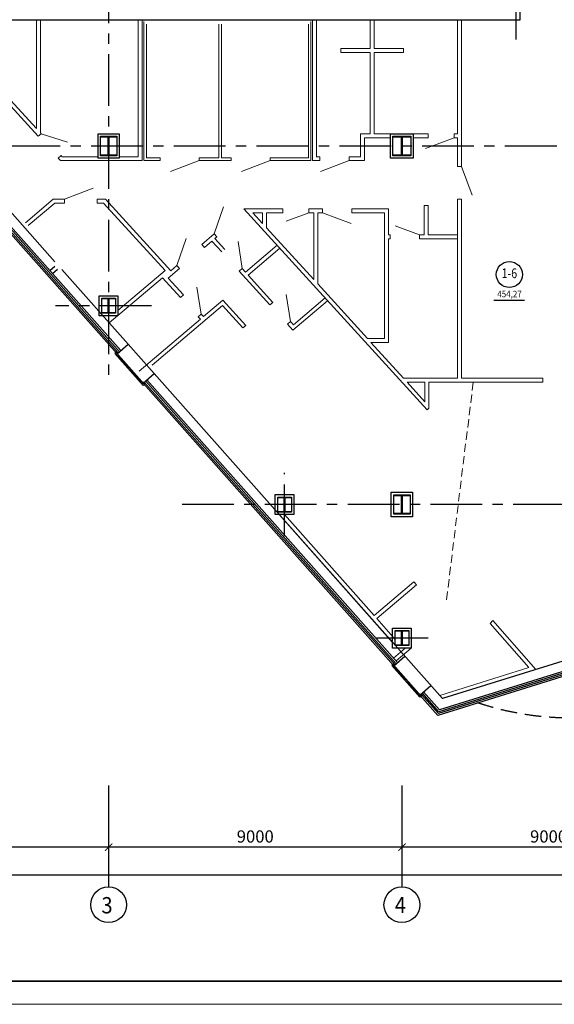
# Model space of a CAD drawing. Extents: x -5081207 to 6, y 0 to 6057473.
# Drawn here: x -1979873 to -1963470, y 2519674 to 2549892 of the extents above; entities that cross this region are included whole.
import ezdxf
from ezdxf.enums import TextEntityAlignment as Align

# ---------------------------------------------------------------- set-up
doc = ezdxf.new("R2010")
doc.units = 0
doc.header["$LTSCALE"] = 100
for name, pattern in [('CENTER', [50.8, 31.75, -6.35, 6.35, -6.35]), ('DASHED', [19.05, 12.7, -6.35]), ('HIDDEN', [0.375, 0.25, -0.125])]:
    doc.linetypes.add(name, pattern=pattern)
for name, color, linetype in [('0expl', 7, 'Continuous'), ('A-Glaz', 150, 'Continuous'), ('A-Wall', 1, 'Continuous'), ('колонны', 7, 'Continuous'), ('осевые размеры', 5, 'Continuous')]:
    doc.layers.add(name, color=color, linetype=linetype)
doc.styles.add('ISO', font='isocp.shx')
doc.styles.add('TXT0', font='txt', dxfattribs={"width": 0.8})
doc.styles.add('НАДПИСИ', font='romans.shx', dxfattribs={"width": 0.9, "height": 250})
doc.dimstyles.new('Aec_Arch_M', dxfattribs={"dimscale": 100, "dimtxt": 2.5, "dimasz": 1.5, "dimexe": 1.25, "dimexo": 0.625, "dimtad": 1, "dimdsep": 46, "dimtxsty": 'ISO', "dimblk": 'ARCHTICK', "dimcen": 2.5, "dimdle": 1, "dimadec": 0, "dimazin": 0, "dimtfac": 1, "dimtmove": 0, "dimatfit": 3, "dimldrblk": 'BOXFILLED', "dimfxl": 1, "dimarcsym": 0})

# ---------------------------------------------------------------- blocks, each defined once
blk = doc.blocks.new('_ArchTick')
at = {"color": 0, "linetype": 'ByBlock', "const_width": 0.15}
blk.add_lwpolyline([(-0.5, -0.5), (0.5, 0.5)], dxfattribs=at)
blk = doc.blocks.new('*D4313')
at = {"layer": 'DefPoints', "color": 0, "lineweight": -3, "ltscale": 2}
for p in [(-1995146, 2526700), (-1914146, 2526700), (-1995146, 2523635)]:
    blk.add_point(p, dxfattribs=at)
at = {"layer": 'осевые размеры', "color": 0, "lineweight": -2, "ltscale": 2}
for p, q in [((-1995146, 2526607), (-1995146, 2523448)), ((-1914146, 2526607), (-1914146, 2523448)), ((-1913996, 2523635), (-1995296, 2523635))]:
    blk.add_line(p, q, dxfattribs=at)
at = {"layer": 'осевые размеры', "color": 0, "lineweight": -2, "ltscale": 2, "xscale": 225, "yscale": 225, "zscale": 225, "rotation": 180}
blk.add_blockref('_ArchTick', (-1995146, 2523635), dxfattribs=at)
at = {"layer": 'осевые размеры', "color": 0, "lineweight": -2, "ltscale": 2, "xscale": 225, "yscale": 225, "zscale": 225}
blk.add_blockref('_ArchTick', (-1914146, 2523635), dxfattribs=at)
at = {"layer": 'осевые размеры', "color": 0, "ltscale": 2, "insert": (-1954646, 2523916), "char_height": 375, "attachment_point": 5, "style": 'ISO'}
blk.add_mtext('81000', dxfattribs=at)
blk = doc.blocks.new('_BoxFilled')
at = {"color": 0, "linetype": 'ByBlock', "lineweight": -2}
blk.add_line((-0.5, 0), (-1, 0), dxfattribs=at)
at = {"color": 0, "linetype": 'ByBlock'}
blk.add_solid([(-0.5, 0.5), (0.5, 0.5), (-0.5, -0.5), (0.5, -0.5)], dxfattribs=at)
blk = doc.blocks.new('*D4315')
at = {"layer": 'DefPoints', "color": 0, "lineweight": -3, "ltscale": 2}
for p in [(-1986146, 2526482), (-1977146, 2526482), (-1986146, 2524495)]:
    blk.add_point(p, dxfattribs=at)
at = {"layer": 'осевые размеры', "color": 0, "lineweight": -2, "ltscale": 2}
for p, q in [((-1986146, 2526388), (-1986146, 2524307)), ((-1977146, 2526388), (-1977146, 2524307)), ((-1976996, 2524495), (-1986296, 2524495))]:
    blk.add_line(p, q, dxfattribs=at)
at = {"layer": 'осевые размеры', "color": 0, "lineweight": -2, "ltscale": 2, "xscale": 225, "yscale": 225, "zscale": 225, "rotation": 180}
blk.add_blockref('_ArchTick', (-1986146, 2524495), dxfattribs=at)
at = {"layer": 'осевые размеры', "color": 0, "lineweight": -2, "ltscale": 2, "xscale": 225, "yscale": 225, "zscale": 225}
blk.add_blockref('_ArchTick', (-1977146, 2524495), dxfattribs=at)
at = {"layer": 'осевые размеры', "color": 0, "ltscale": 2, "insert": (-1981646, 2524776), "char_height": 375, "attachment_point": 5, "style": 'ISO'}
blk.add_mtext('9000', dxfattribs=at)
blk = doc.blocks.new('*D4317')
at = {"layer": 'DefPoints', "color": 0, "lineweight": -3, "ltscale": 2}
for p in [(-1959146, 2526700), (-1968146, 2526482), (-1968146, 2524495)]:
    blk.add_point(p, dxfattribs=at)
at = {"layer": 'осевые размеры', "color": 0, "lineweight": -2, "ltscale": 2}
for p, q in [((-1959146, 2526607), (-1959146, 2524307)), ((-1968146, 2526388), (-1968146, 2524307)), ((-1958996, 2524495), (-1968296, 2524495))]:
    blk.add_line(p, q, dxfattribs=at)
at = {"layer": 'осевые размеры', "color": 0, "lineweight": -2, "ltscale": 2, "xscale": 225, "yscale": 225, "zscale": 225, "rotation": 180}
blk.add_blockref('_ArchTick', (-1968146, 2524495), dxfattribs=at)
at = {"layer": 'осевые размеры', "color": 0, "lineweight": -2, "ltscale": 2, "xscale": 225, "yscale": 225, "zscale": 225}
blk.add_blockref('_ArchTick', (-1959146, 2524495), dxfattribs=at)
at = {"layer": 'осевые размеры', "color": 0, "ltscale": 2, "insert": (-1963646, 2524776), "char_height": 375, "attachment_point": 5, "style": 'ISO'}
blk.add_mtext('9000', dxfattribs=at)
blk = doc.blocks.new('окно раздачи')
at = {"linetype": 'ByBlock'}
for p, q in [((-50, 0), (-50, 94)), ((-50, 94), (1250, 94)), ((-50, 44), (1250, 44)), ((0, 0), (0, 94)), ((50, 44), (50, 94)), ((61, 44), (61, 94)), ((61, 66), (550, 66)), ((61, 58), (550, 58)), ((550, 94), (550, 44)), ((600, 94), (600, 44)), ((650, 94), (650, 44)), ((650, 66), (1139, 66)), ((650, 58), (1139, 58)), ((1139, 44), (1139, 94)), ((1150, 44), (1150, 94)), ((1200, 0), (1200, 94)), ((1250, 0), (1250, 94))]:
    blk.add_line(p, q, dxfattribs=at)
blk = doc.blocks.new('*D4318')
at = {"layer": 'DefPoints', "color": 0, "lineweight": -3, "ltscale": 2}
for p in [(-1977146, 2526482), (-1968146, 2526482), (-1977146, 2524495)]:
    blk.add_point(p, dxfattribs=at)
at = {"layer": 'осевые размеры', "color": 0, "lineweight": -2, "ltscale": 2}
for p, q in [((-1977146, 2526388), (-1977146, 2524307)), ((-1968146, 2526388), (-1968146, 2524307)), ((-1967996, 2524495), (-1977296, 2524495))]:
    blk.add_line(p, q, dxfattribs=at)
at = {"layer": 'осевые размеры', "color": 0, "lineweight": -2, "ltscale": 2, "xscale": 225, "yscale": 225, "zscale": 225, "rotation": 180}
blk.add_blockref('_ArchTick', (-1977146, 2524495), dxfattribs=at)
at = {"layer": 'осевые размеры', "color": 0, "lineweight": -2, "ltscale": 2, "xscale": 225, "yscale": 225, "zscale": 225}
blk.add_blockref('_ArchTick', (-1968146, 2524495), dxfattribs=at)
at = {"layer": 'осевые размеры', "color": 0, "ltscale": 2, "insert": (-1972646, 2524776), "char_height": 375, "attachment_point": 5, "style": 'ISO'}
blk.add_mtext('9000', dxfattribs=at)
blk = doc.blocks.new('be301')
at = {"color": 0, "linetype": 'ByBlock'}
blk.add_line((-4.79, -7.85), (4.67, -7.85), dxfattribs=at)
blk.add_circle((0, 0), 4, dxfattribs=at)
at = {"color": 0, "linetype": 'ByBlock', "style": 'TXT0', "width": 0.8}
blk.add_attdef('ENOM', text='', height=3, dxfattribs=at).set_placement((0, 0), align=Align.MIDDLE)
at = {"color": 0, "linetype": 'ByBlock', "style": 'TXT0', "width": 0.8, "flags": 1}
blk.add_attdef('ETYP', text='', height=3, dxfattribs=at).set_placement((0, 0), align=Align.MIDDLE)
at = {"color": 0, "linetype": 'ByBlock', "style": 'TXT0', "flags": 1}
for tag, p, width in [('ENAI', (8.16, -1), 0.9), ('EPER', (13.86, -4.21), 0.9), ('NOTD', (13.65, -6.77), 0.9), ('WTOP', (13.65, -10.11), 0.9), ('KTG', (-4.21, -12.12), 0.8), ('WBOT', (13.65, -13.44), 0.9), ('ATOP', (13.65, -16.77), 0.9), ('ABOT', (13.65, -20.11), 0.9)]:
    blk.add_attdef(tag, p, '', height=2, dxfattribs=dict(at, width=width))
at = {"color": 0, "linetype": 'ByBlock', "style": 'TXT0', "width": 0.9}
blk.add_attdef('EAREA', text='', height=2, dxfattribs=at).set_placement((0.05, -6.98), align=Align.CENTER)

msp = doc.modelspace()

# ---------------------------------------------------------------- hatches: boundary and pattern name
at = {"layer": 'колонны', "ltscale": 2}
for points in [[(-1977395.71, 2546312.572), (-1976895.71, 2546312.572), (-1976895.71, 2546282.572), (-1977135.71, 2546282.572), (-1977135.71, 2545742.572), (-1976895.71, 2545742.572), (-1976895.71, 2545712.572), (-1977395.71, 2545712.572), (-1977395.71, 2545742.572), (-1977155.71, 2545742.572), (-1977155.71, 2546282.572), (-1977395.71, 2546282.572)], [(-1968420.71, 2546312.572), (-1967870.71, 2546312.572), (-1967870.71, 2546282.572), (-1968133.21, 2546282.572), (-1968133.21, 2545742.572), (-1967870.71, 2545742.572), (-1967870.71, 2545712.572), (-1968420.71, 2545712.572), (-1968420.71, 2545742.572), (-1968158.21, 2545742.572), (-1968158.21, 2546282.572), (-1968420.71, 2546282.572)], [(-1977355.71, 2541342.572), (-1976935.71, 2541342.572), (-1976935.71, 2541322.572), (-1977135.71, 2541322.572), (-1977135.71, 2540902.572), (-1976935.71, 2540902.572), (-1976935.71, 2540882.572), (-1977355.71, 2540882.572), (-1977355.71, 2540902.572), (-1977155.71, 2540902.572), (-1977155.71, 2541322.572), (-1977355.71, 2541322.572)], [(-1971955.71, 2535242.572), (-1971535.71, 2535242.572), (-1971535.71, 2535222.572), (-1971735.71, 2535222.572), (-1971735.71, 2534802.572), (-1971535.71, 2534802.572), (-1971535.71, 2534782.572), (-1971955.71, 2534782.572), (-1971955.71, 2534802.572), (-1971755.71, 2534802.572), (-1971755.71, 2535222.572), (-1971955.71, 2535222.572)], [(-1968395.71, 2535312.572), (-1967895.71, 2535312.572), (-1967895.71, 2535282.572), (-1968135.71, 2535282.572), (-1968135.71, 2534742.572), (-1967895.71, 2534742.572), (-1967895.71, 2534712.572), (-1968395.71, 2534712.572), (-1968395.71, 2534742.572), (-1968155.71, 2534742.572), (-1968155.71, 2535282.572), (-1968395.71, 2535282.572)], [(-1968355.71, 2531142.572), (-1967935.71, 2531142.572), (-1967935.71, 2531122.572), (-1968135.71, 2531122.572), (-1968135.71, 2530702.572), (-1967935.71, 2530702.572), (-1967935.71, 2530682.572), (-1968355.71, 2530682.572), (-1968355.71, 2530702.572), (-1968155.71, 2530702.572), (-1968155.71, 2531122.572), (-1968355.71, 2531122.572)]]:
    msp.add_hatch(color=7, dxfattribs=at).paths.add_polyline_path(points)

# ---------------------------------------------------------------- linework, layer by layer
at = {"color": 1, "linetype": 'CENTER', "ltscale": 0.5}
for p, q in [((-1977145.71, 2581852.222), (-1977145.71, 2538982.17)), ((-1912595.71, 2546012.572), (-1983169.599, 2546012.572))]:
    msp.add_line(p, q, dxfattribs=at)
at = {"color": 7, "linetype": 'CENTER', "ltscale": 0.5}
for p, q in [((-1964645.71, 2553415.797), (-1964645.71, 2549159.139)), ((-1975827.851, 2541112.572), (-1978776.574, 2541112.572)), ((-1971745.71, 2534039.242), (-1971745.71, 2535985.903)), ((-1940282.672, 2535012.572), (-1975113.763, 2535012.572)), ((-1967337.868, 2530912.572), (-1968953.551, 2530912.572))]:
    msp.add_line(p, q, dxfattribs=at)
at = {"color": 7, "lineweight": 15, "ltscale": 0.2}
for p, q in [((-1979355.71, 2549887.572), (-1979355.71, 2546549.883)), ((-1979235.71, 2549887.572), (-1979235.71, 2546418.065)), ((-1976235.71, 2545687.572), (-1976235.71, 2549887.572)), ((-1976115.71, 2545567.572), (-1976115.71, 2549887.572)), ((-1976065.71, 2545567.572), (-1976065.71, 2549837.572)), ((-1970935.71, 2545567.572), (-1970935.71, 2549837.572)), ((-1970885.71, 2545567.572), (-1970885.71, 2549887.572)), ((-1970765.71, 2545687.572), (-1970765.71, 2549887.572)), ((-1969115.71, 2549007.572), (-1969115.71, 2549887.572)), ((-1968995.71, 2549007.572), (-1968995.71, 2549887.572)), ((-1966440.71, 2549887.572), (-1966440.71, 2546387.572)), ((-1966320.71, 2549887.572), (-1966320.71, 2545387.572)), ((-1975985.71, 2545647.572), (-1975985.71, 2549757.572)), ((-1973765.71, 2545647.572), (-1973765.71, 2549757.572)), ((-1973685.71, 2545647.572), (-1973685.71, 2549757.572)), ((-1971015.71, 2545647.572), (-1971015.71, 2549757.572)), ((-1969115.71, 2549007.572), (-1970015.71, 2549007.572)), ((-1970015.71, 2548887.572), (-1970015.71, 2549007.572)), ((-1968095.71, 2549007.572), (-1968995.71, 2549007.572)), ((-1968095.71, 2548887.572), (-1968095.71, 2549007.572)), ((-1970015.71, 2548887.572), (-1969115.71, 2548887.572)), ((-1969115.71, 2546387.572), (-1969115.71, 2548887.572)), ((-1968995.71, 2546387.572), (-1968995.71, 2548887.572)), ((-1968995.71, 2548887.572), (-1968095.71, 2548887.572)), ((-1979355.71, 2546549.883), (-1980152.683, 2547425.347)), ((-1979301.675, 2546312.373), (-1980244.128, 2547347.643)), ((-1979210.231, 2546390.077), (-1979301.675, 2546312.373)), ((-1979210.231, 2546390.077), (-1979235.71, 2546418.065)), ((-1979210.231, 2546390.077), (-1978410.102, 2546129.522)), ((-1969115.71, 2546387.572), (-1969415.71, 2546387.572)), ((-1969415.71, 2546387.572), (-1969415.71, 2545687.572)), ((-1968495.71, 2546267.572), (-1969295.71, 2546267.572)), ((-1969295.71, 2546267.572), (-1969295.71, 2545567.572)), ((-1968495.71, 2546387.572), (-1968995.71, 2546387.572)), ((-1967795.71, 2546387.572), (-1967340.71, 2546387.572)), ((-1967795.71, 2546267.572), (-1967340.71, 2546267.572)), ((-1967422.137, 2545936.222), (-1966540.71, 2546267.572)), ((-1967340.71, 2546267.572), (-1967340.71, 2546387.572)), ((-1966540.71, 2546387.572), (-1966440.71, 2546387.572)), ((-1966540.71, 2546267.572), (-1966540.71, 2546387.572)), ((-1966540.71, 2546267.572), (-1966440.71, 2546267.572)), ((-1966440.71, 2546267.572), (-1966440.71, 2545387.572)), ((-1978604.369, 2545724.546), (-1978695.813, 2545646.842)), ((-1978623.65, 2545567.572), (-1978695.813, 2545646.842)), ((-1978570.71, 2545687.572), (-1978604.369, 2545724.546)), ((-1977470.71, 2545687.572), (-1978570.71, 2545687.572)), ((-1976235.71, 2545687.572), (-1976820.71, 2545687.572)), ((-1976065.71, 2545567.572), (-1976065.71, 2545647.572)), ((-1975565.71, 2545647.572), (-1975985.71, 2545647.572)), ((-1975565.71, 2545647.572), (-1975565.71, 2545567.572)), ((-1973765.71, 2545647.572), (-1974365.71, 2545647.572)), ((-1974365.71, 2545647.572), (-1974365.71, 2545567.572)), ((-1973385.71, 2545647.572), (-1973685.71, 2545647.572)), ((-1973385.71, 2545567.572), (-1973385.71, 2545647.572)), ((-1972185.71, 2545567.572), (-1972185.71, 2545647.572)), ((-1972185.71, 2545647.572), (-1971015.71, 2545647.572)), ((-1970665.71, 2545687.572), (-1970765.71, 2545687.572)), ((-1970665.71, 2545687.572), (-1970665.71, 2545567.572)), ((-1969415.71, 2545687.572), (-1969765.71, 2545687.572)), ((-1969765.71, 2545687.572), (-1969765.71, 2545567.572)), ((-1976115.71, 2545567.572), (-1978623.65, 2545567.572)), ((-1976115.71, 2545567.572), (-1976115.71, 2545567.572)), ((-1975565.71, 2545567.572), (-1976065.71, 2545567.572)), ((-1975247.137, 2545236.222), (-1974365.71, 2545567.572)), ((-1973385.71, 2545567.572), (-1974365.71, 2545567.572)), ((-1973067.137, 2545236.222), (-1972185.71, 2545567.572)), ((-1970935.71, 2545567.572), (-1972185.71, 2545567.572)), ((-1970665.71, 2545567.572), (-1970885.71, 2545567.572)), ((-1970647.137, 2545236.222), (-1969765.71, 2545567.572)), ((-1969295.71, 2545567.572), (-1969765.71, 2545567.572)), ((-1966320.71, 2545387.572), (-1966440.71, 2545387.572)), ((-1965989.359, 2544506.145), (-1966320.71, 2545387.572)), ((-1978497.745, 2544385.899), (-1977616.317, 2544717.249)), ((-1966440.71, 2544387.572), (-1966440.71, 2538887.572)), ((-1966320.71, 2544387.572), (-1966440.71, 2544387.572)), ((-1966320.71, 2544387.572), (-1966320.71, 2538887.572)), ((-1978841.844, 2544385.899), (-1979693.392, 2543662.303)), ((-1978797.745, 2544265.899), (-1979613.752, 2543572.504)), ((-1978497.745, 2544385.899), (-1978841.844, 2544385.899)), ((-1978497.745, 2544265.899), (-1978797.745, 2544265.899)), ((-1978497.745, 2544265.899), (-1978497.745, 2544385.899)), ((-1977244.804, 2544385.899), (-1977497.745, 2544385.899)), ((-1977497.745, 2544265.899), (-1977497.745, 2544385.899)), ((-1977297.745, 2544265.899), (-1977497.745, 2544265.899)), ((-1975412.84, 2542195.359), (-1977297.745, 2544265.899)), ((-1975240.567, 2542184.274), (-1977244.804, 2544385.899)), ((-1973907.002, 2543317.458), (-1973620.833, 2544149.15)), ((-1967374.576, 2537916.668), (-1972992.227, 2544087.572)), ((-1971800.71, 2544087.572), (-1972992.227, 2544087.572)), ((-1971800.71, 2543967.572), (-1971800.71, 2544087.572)), ((-1970580.71, 2544087.572), (-1971000.71, 2544087.572)), ((-1971000.71, 2543967.572), (-1971000.71, 2544087.572)), ((-1970580.71, 2543967.572), (-1970580.71, 2544087.572)), ((-1968560.71, 2544087.572), (-1969680.71, 2544087.572)), ((-1969680.71, 2543967.572), (-1969680.71, 2544087.572)), ((-1968560.71, 2544087.572), (-1968560.71, 2543287.572)), ((-1967460.71, 2544187.572), (-1967460.71, 2543287.572)), ((-1967340.71, 2544187.572), (-1967460.71, 2544187.572)), ((-1967340.71, 2543287.572), (-1967340.71, 2544187.572)), ((-1972420.71, 2543967.572), (-1972720.71, 2543967.572)), ((-1972420.71, 2543638.027), (-1972720.71, 2543967.572)), ((-1972420.71, 2543967.572), (-1972420.71, 2543638.027)), ((-1971800.71, 2543967.572), (-1972300.71, 2543967.572)), ((-1972300.71, 2543967.572), (-1972300.71, 2543506.209)), ((-1971000.71, 2543967.572), (-1971702.279, 2543703.836)), ((-1970850.71, 2543967.572), (-1971000.71, 2543967.572)), ((-1970850.71, 2543967.572), (-1970850.71, 2541913.406)), ((-1970580.71, 2543967.572), (-1970730.71, 2543967.572)), ((-1970730.71, 2543967.572), (-1970730.71, 2541781.588)), ((-1970580.71, 2543967.572), (-1969699.282, 2543636.222)), ((-1968680.71, 2543967.572), (-1969680.71, 2543967.572)), ((-1968680.71, 2543967.572), (-1968680.71, 2540107.572)), ((-1970850.71, 2541913.406), (-1972300.71, 2543506.209)), ((-1968352.984, 2543566.611), (-1967610.71, 2543287.572)), ((-1975050.057, 2542346.158), (-1974763.888, 2543177.85)), ((-1973907.002, 2543317.458), (-1974288.021, 2542993.691)), ((-1973826.173, 2543228.669), (-1973907.002, 2543317.458)), ((-1973826.173, 2543228.669), (-1973887.136, 2543176.866)), ((-1968510.71, 2543287.572), (-1968560.71, 2543287.572)), ((-1968510.71, 2543287.572), (-1968510.71, 2543167.572)), ((-1967460.71, 2543287.572), (-1967610.71, 2543287.572)), ((-1967610.71, 2543287.572), (-1967610.71, 2543167.572)), ((-1966440.71, 2543287.572), (-1967340.71, 2543287.572)), ((-1974207.192, 2542904.902), (-1974288.021, 2542993.691)), ((-1973978.581, 2543099.162), (-1974207.192, 2542904.902)), ((-1973675.65, 2542766.397), (-1973978.581, 2543099.162)), ((-1973584.205, 2542844.101), (-1973887.136, 2543176.866)), ((-1973045.661, 2542252.519), (-1973173.659, 2543084.21)), ((-1971972.693, 2542967.629), (-1972944.731, 2542141.649)), ((-1971891.864, 2542878.84), (-1972863.902, 2542052.859)), ((-1968560.71, 2543167.572), (-1968560.71, 2539987.572)), ((-1968510.71, 2543167.572), (-1968560.71, 2543167.572)), ((-1966440.71, 2543167.572), (-1967610.71, 2543167.572)), ((-1975050.057, 2542346.158), (-1975240.567, 2542184.274)), ((-1974969.229, 2542257.368), (-1975050.057, 2542346.158)), ((-1975487.787, 2541974.201), (-1977123.933, 2540583.901)), ((-1975412.84, 2542195.359), (-1976860.71, 2540965.045)), ((-1974935.732, 2541367.777), (-1975487.787, 2541974.201)), ((-1974969.229, 2542257.368), (-1975315.514, 2541963.116)), ((-1973045.661, 2542252.519), (-1973137.105, 2542174.814)), ((-1973137.105, 2542174.814), (-1972194.653, 2541139.545)), ((-1973045.661, 2542252.519), (-1972944.684, 2542141.597)), ((-1972863.902, 2542052.859), (-1972103.209, 2541217.249)), ((-1974844.288, 2541445.481), (-1975315.514, 2541963.116)), ((-1974305.743, 2540853.898), (-1974433.742, 2541685.59)), ((-1969206.778, 2540107.572), (-1970730.71, 2541781.588)), ((-1974844.288, 2541445.481), (-1974935.732, 2541367.777)), ((-1971564.664, 2540625.666), (-1971692.663, 2541457.358)), ((-1973654.706, 2541118.488), (-1975811.749, 2539285.56)), ((-1973644.037, 2541285.027), (-1974238.425, 2540779.95)), ((-1973028.695, 2540430.825), (-1973654.706, 2541118.488)), ((-1972937.197, 2540508.574), (-1973644.037, 2541285.027)), ((-1972103.209, 2541217.249), (-1972194.653, 2541139.545)), ((-1970424.331, 2541266.777), (-1971487.814, 2540363.092)), ((-1970502.035, 2541358.222), (-1971477.198, 2540529.586)), ((-1974305.743, 2540853.898), (-1974397.188, 2540776.194)), ((-1974397.188, 2540776.194), (-1974329.87, 2540702.246)), ((-1974305.743, 2540853.898), (-1974238.425, 2540779.95)), ((-1974329.87, 2540702.246), (-1976211.521, 2539103.33)), ((-1972937.197, 2540508.574), (-1973028.695, 2540430.825)), ((-1971564.664, 2540625.666), (-1971656.109, 2540547.962)), ((-1971656.109, 2540547.962), (-1971487.814, 2540363.092)), ((-1971564.664, 2540625.666), (-1971477.198, 2540529.586)), ((-1968680.71, 2540107.572), (-1969206.778, 2540107.572)), ((-1968560.71, 2539987.572), (-1969097.537, 2539987.572)), ((-1968096.158, 2538887.572), (-1969097.537, 2539987.572)), ((-1966440.71, 2538887.572), (-1968096.158, 2538887.572)), ((-1967440.71, 2538767.572), (-1967986.916, 2538767.572)), ((-1967440.71, 2538167.572), (-1967986.916, 2538767.572)), ((-1967440.71, 2538767.572), (-1967440.71, 2538167.572)), ((-1963820.71, 2538767.572), (-1967320.71, 2538767.572)), ((-1967320.71, 2538767.572), (-1967320.71, 2537967.572)), ((-1966320.71, 2538887.572), (-1963820.71, 2538887.572)), ((-1963820.71, 2538887.572), (-1963820.71, 2538767.572)), ((-1967320.71, 2537967.572), (-1967374.576, 2537916.668)), ((-1968430.71, 2530782.224), (-1971912.02, 2534707.572)), ((-1968997.351, 2531601.993), (-1971751.625, 2534707.572)), ((-1968997.351, 2531601.993), (-1967778.092, 2532638.047)), ((-1967697.263, 2532549.258), (-1967778.092, 2532638.047)), ((-1967697.263, 2532549.258), (-1968917.71, 2531512.194)), ((-1968340.931, 2530861.847), (-1968917.71, 2531512.194)), ((-1965433.136, 2531359.863), (-1965352.994, 2531450.487)), ((-1964034.911, 2529946.273), (-1965352.994, 2531450.487)), ((-1964246.861, 2530006.071), (-1965433.136, 2531359.863)), ((-1966987.145, 2529154.534), (-1964246.861, 2530006.071)), ((-1966899.777, 2529056.023), (-1964034.911, 2529946.273))]:
    msp.add_line(p, q, dxfattribs=at)
at = {"color": 7, "linetype": 'DASHED', "lineweight": 15, "ltscale": 0.2}
msp.add_line((-1965958.237, 2538767.572), (-1966788.63, 2531994.283), dxfattribs=at)
at = {"color": 8, "linetype": 'CENTER', "ltscale": 0.5}
msp.add_line((-1967337.868, 2530912.572), (-1968953.551, 2530912.572), dxfattribs=at)
at = {"color": 1, "lineweight": 15, "ltscale": 0.2}
for p, q in [((-1968405.588, 2530302.039), (-1968046.028, 2530607.572)), ((-1967860.71, 2530607.572), (-1968325.946, 2530212.242))]:
    msp.add_line(p, q, dxfattribs=at)
at = {"color": 7, "lineweight": 35}
msp.add_line((-2001956.095, 2520381.686), (-1883984.198, 2520381.687), dxfattribs=at)
at = {"color": 7, "lineweight": 15, "ltscale": 1000}
msp.add_line((-1883276.285, 2519673.774), (-2003115.847, 2519673.773), dxfattribs=at)
at = {"color": 7, "linetype": 'HIDDEN', "ltscale": 20}
msp.add_lwpolyline([(-1965826.135, 2528934.403, 0.190965371), (-1959203.033, 2529294.201, -0.030200067), (-1940395.71, 2536615.245), (-1940395.71, 2536820.872)], format="xyb", dxfattribs=at)
at = {"layer": 'A-Glaz', "color": 7, "linetype": 'Continuous', "lineweight": -3}
for p, q in [((-1982645.71, 2546810.333), (-1978791.876, 2542464.947)), ((-1976884.425, 2539635.615), (-1983095.71, 2546639.8)), ((-1976847.017, 2539668.791), (-1982992.133, 2546598.36)), ((-1976809.609, 2539701.967), (-1982954.725, 2546631.536)), ((-1976772.201, 2539735.143), (-1982912.005, 2546658.722)), ((-1976547.81, 2539934.151), (-1978581.354, 2542227.572)), ((-1976884.48, 2539635.566), (-1976547.81, 2539934.151)), ((-1976547.81, 2539934.151), (-1975751.275, 2539036.634)), ((-1976088.001, 2538737.998), (-1975751.275, 2539036.634)), ((-1966899.777, 2529056.023), (-1975751.331, 2539036.584)), ((-1968392.007, 2530060.664), (-1976088.001, 2538737.998)), ((-1968354.599, 2530093.841), (-1976050.594, 2538771.175)), ((-1968317.191, 2530127.017), (-1976013.186, 2538804.351)), ((-1968279.783, 2530160.193), (-1975975.778, 2538837.527)), ((-1955340.71, 2532647.976), (-1966899.777, 2529056.023)), ((-1968392.063, 2530060.614), (-1968055.393, 2530359.2)), ((-1961454.737, 2530276.83), (-1967043.677, 2528540.08)), ((-1961469.574, 2530324.578), (-1967027.688, 2528597.407)), ((-1961484.412, 2530372.326), (-1967011.699, 2528654.734)), ((-1961499.249, 2530420.073), (-1966995.71, 2528712.061)), ((-1967595.777, 2529162.877), (-1967258.858, 2529461.683)), ((-1967043.677, 2528540.08), (-1967595.777, 2529162.877)), ((-1967027.688, 2528597.407), (-1967558.369, 2529196.053)), ((-1967011.699, 2528654.734), (-1967520.961, 2529229.229)), ((-1966995.71, 2528712.061), (-1967483.554, 2529262.405))]:
    msp.add_line(p, q, dxfattribs=at)
at = {"layer": 'A-Wall', "color": 7, "linetype": 'Continuous', "lineweight": -3}
for p, q in [((-1964520.71, 2549887.572), (-1964520.71, 2554182.572)), ((-1982645.71, 2549887.572), (-1964520.71, 2549887.572)), ((-1978791.876, 2542321.344), (-1978945.035, 2542185.51)), ((-1978716.755, 2542227.572), (-1978865.413, 2542095.731))]:
    msp.add_line(p, q, dxfattribs=at)
at = {"layer": 'колонны', "color": 7, "ltscale": 2}
for points in [[(-1977470.71, 2546387.572), (-1976820.71, 2546387.572), (-1976820.71, 2545637.572), (-1977470.71, 2545637.572)], [(-1977395.71, 2546312.572), (-1976895.71, 2546312.572), (-1976895.71, 2546282.572), (-1977135.71, 2546282.572), (-1977135.71, 2545742.572), (-1976895.71, 2545742.572), (-1976895.71, 2545712.572), (-1977395.71, 2545712.572), (-1977395.71, 2545742.572), (-1977155.71, 2545742.572), (-1977155.71, 2546282.572), (-1977395.71, 2546282.572)], [(-1977395.71, 2546312.572), (-1976895.71, 2546312.572), (-1976895.71, 2545712.572), (-1977395.71, 2545712.572)], [(-1968495.71, 2546387.572), (-1967795.71, 2546387.572), (-1967795.71, 2545637.572), (-1968495.71, 2545637.572)], [(-1968420.71, 2546312.572), (-1967870.71, 2546312.572), (-1967870.71, 2546282.572), (-1968133.21, 2546282.572), (-1968133.21, 2545742.572), (-1967870.71, 2545742.572), (-1967870.71, 2545712.572), (-1968420.71, 2545712.572), (-1968420.71, 2545742.572), (-1968158.21, 2545742.572), (-1968158.21, 2546282.572), (-1968420.71, 2546282.572)], [(-1968420.71, 2546312.572), (-1967870.71, 2546312.572), (-1967870.71, 2545712.572), (-1968420.71, 2545712.572)], [(-1977430.71, 2541417.572), (-1976860.71, 2541417.572), (-1976860.71, 2540807.572), (-1977430.71, 2540807.572)], [(-1977355.71, 2541342.572), (-1976935.71, 2541342.572), (-1976935.71, 2541322.572), (-1977135.71, 2541322.572), (-1977135.71, 2540902.572), (-1976935.71, 2540902.572), (-1976935.71, 2540882.572), (-1977355.71, 2540882.572), (-1977355.71, 2540902.572), (-1977155.71, 2540902.572), (-1977155.71, 2541322.572), (-1977355.71, 2541322.572)], [(-1977355.71, 2541342.572), (-1976935.71, 2541342.572), (-1976935.71, 2540882.572), (-1977355.71, 2540882.572)], [(-1968470.71, 2535387.572), (-1967820.71, 2535387.572), (-1967820.71, 2534637.572), (-1968470.71, 2534637.572)], [(-1972030.71, 2535317.572), (-1971460.71, 2535317.572), (-1971460.71, 2534707.572), (-1972030.71, 2534707.572)], [(-1971955.71, 2535242.572), (-1971535.71, 2535242.572), (-1971535.71, 2535222.572), (-1971735.71, 2535222.572), (-1971735.71, 2534802.572), (-1971535.71, 2534802.572), (-1971535.71, 2534782.572), (-1971955.71, 2534782.572), (-1971955.71, 2534802.572), (-1971755.71, 2534802.572), (-1971755.71, 2535222.572), (-1971955.71, 2535222.572)], [(-1971955.71, 2535242.572), (-1971535.71, 2535242.572), (-1971535.71, 2534782.572), (-1971955.71, 2534782.572)], [(-1968395.71, 2535312.572), (-1967895.71, 2535312.572), (-1967895.71, 2535282.572), (-1968135.71, 2535282.572), (-1968135.71, 2534742.572), (-1967895.71, 2534742.572), (-1967895.71, 2534712.572), (-1968395.71, 2534712.572), (-1968395.71, 2534742.572), (-1968155.71, 2534742.572), (-1968155.71, 2535282.572), (-1968395.71, 2535282.572)], [(-1968395.71, 2535312.572), (-1967895.71, 2535312.572), (-1967895.71, 2534712.572), (-1968395.71, 2534712.572)], [(-1968430.71, 2531217.572), (-1967860.71, 2531217.572), (-1967860.71, 2530607.572), (-1968430.71, 2530607.572)], [(-1968355.71, 2531142.572), (-1967935.71, 2531142.572), (-1967935.71, 2531122.572), (-1968135.71, 2531122.572), (-1968135.71, 2530702.572), (-1967935.71, 2530702.572), (-1967935.71, 2530682.572), (-1968355.71, 2530682.572), (-1968355.71, 2530702.572), (-1968155.71, 2530702.572), (-1968155.71, 2531122.572), (-1968355.71, 2531122.572)], [(-1968355.71, 2531142.572), (-1967935.71, 2531142.572), (-1967935.71, 2530682.572), (-1968355.71, 2530682.572)]]:
    msp.add_lwpolyline(points, close=True, dxfattribs=at)
at = {"layer": 'осевые размеры', "color": 1, "ltscale": 2}
for p, q in [((-1977145.71, 2524494.655), (-1977145.71, 2523279.992)), ((-1968145.71, 2524494.655), (-1968145.71, 2523279.992))]:
    msp.add_line(p, q, dxfattribs=at)
for centre in [(-1977145.71, 2522729.992), (-1968145.71, 2522729.992)]:
    msp.add_circle(centre, 550, dxfattribs=at)

# ---------------------------------------------------------------- block references
at = {"layer": '0expl', "ltscale": 2, "xscale": 100, "yscale": 100, "zscale": 100}
msp.add_blockref('be301', (-1964849.004, 2542070.552), dxfattribs=at).add_auto_attribs({'ENOM': '1-6', 'EAREA': '454,27'})
at = {"layer": 'A-Glaz', "color": 7, "linetype": 'Continuous', "lineweight": -3, "rotation": 131.4824563994761}
for p in [(-1976052.144, 2538769.796), (-1967557.932, 2529196.441)]:
    msp.add_blockref('окно раздачи', p, dxfattribs=at)

# ---------------------------------------------------------------- texts
at = {"layer": 'осевые размеры', "color": 1, "style": 'НАДПИСИ', "width": 0.9}
for s, p in [('3', (-1977364.103, 2522464.208)), ('4', (-1968364.103, 2522471.605))]:
    msp.add_text(s, height=500, dxfattribs=at).set_placement(p)

# ---------------------------------------------------------------- dimensions: what is measured, and where the dimension line sits
at = {"layer": 'осевые размеры', "color": 1, "ltscale": 2}
for base, p1, p2, picture, middle in [((-1995145.71, 2523635.211), (-1914145.71, 2526700.385), (-1995145.71, 2526700.385), '*D4313', (-1954645.71, 2523916.461)), ((-1968145.71, 2524494.655), (-1959145.71, 2526700.385), (-1968145.71, 2526481.635), '*D4317', (-1963645.71, 2524775.905)), ((-1986145.71, 2524494.655), (-1977145.71, 2526481.635), (-1986145.71, 2526481.635), '*D4315', (-1981645.71, 2524775.905)), ((-1977145.71, 2524494.655), (-1968145.71, 2526481.635), (-1977145.71, 2526481.635), '*D4318', (-1972645.71, 2524775.905))]:
    dim = msp.add_linear_dim(base=base, p1=p1, p2=p2, dimstyle='Aec_Arch_M', override={"dimscale": 150, "dimtmove": 1}, dxfattribs=at)
    dim.commit()
    dim.dimension.update_dxf_attribs({"geometry": picture, "text_midpoint": middle})

doc.saveas('drawing.dxf')
